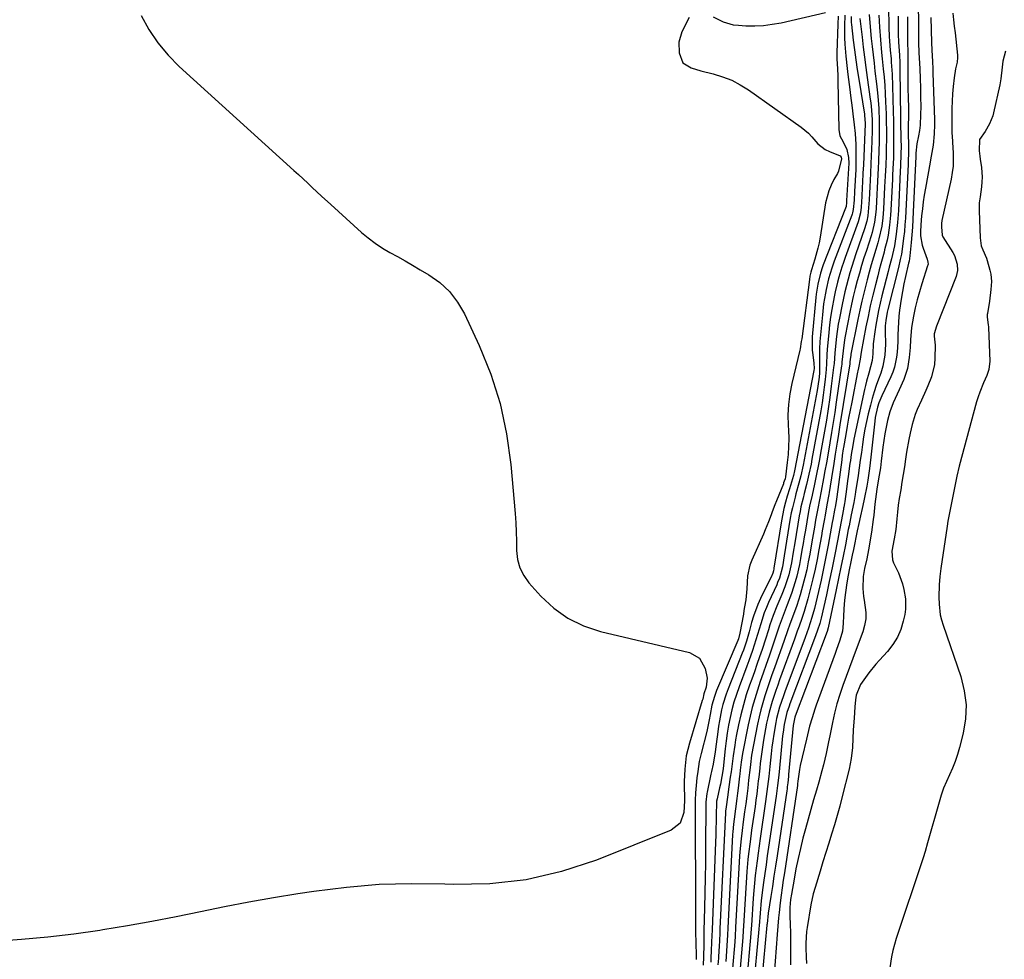
# Model space of a CAD drawing. Units: inches. Extents: x 1883953 to 1889264, y 384381 to 389702.
# Drawn here: x 1886203 to 1886582, y 388816 to 389178 of the extents above; entities that cross this region are included whole.
import ezdxf

# ---------------------------------------------------------------- set-up
doc = ezdxf.new("R2010")
doc.units = ezdxf.units.IN
doc.header["$MEASUREMENT"] = 0
for name, color, linetype in [('1', 7, 'Continuous'), ('7', 7, 'Continuous'), ('8', 7, 'Continuous')]:
    doc.layers.add(name, color=color, linetype=linetype)

msp = doc.modelspace()

# ---------------------------------------------------------------- linework, layer by layer
at = {"layer": '1', "color": 18}
for points in [[(1886582.86, 389165.75, 1630), (1886581.8, 389161.88, 1630), (1886581.52, 389159.61, 1630), (1886581.09, 389155.08, 1630), (1886580.68, 389152.84, 1630), (1886578.23, 389141.97, 1630), (1886577.94, 389140.87, 1630), (1886576.73, 389137.7, 1630), (1886575.03, 389134.84, 1630), (1886572.8, 389131.69, 1630), (1886572.7, 389127.3, 1630), (1886572.89, 389125.28, 1630), (1886573.08, 389124.14, 1630), (1886573.54, 389120.85, 1630), (1886573.8, 389117.18, 1630), (1886573.73, 389115.34, 1630), (1886573.56, 389113.5, 1630), (1886573.03, 389109.54, 1630), (1886572.74, 389107.33, 1630), (1886572.66, 389104.24, 1630), (1886572.78, 389100.76, 1630), (1886572.9, 389097.28, 1630), (1886573.03, 389093.79, 1630), (1886573.51, 389090.7, 1630), (1886574.11, 389089.18, 1630), (1886575.49, 389085.89, 1630), (1886575.77, 389084.99, 1630), (1886576.82, 389081.29, 1630), (1886577.15, 389079.83, 1630), (1886577.42, 389076.88, 1630), (1886577.22, 389073.89, 1630), (1886576.62, 389069.42, 1630), (1886575.84, 389064.64, 1630), (1886575.79, 389064.18, 1630), (1886575.77, 389063.26, 1630), (1886576.21, 389060.08, 1630)], [(1886576.21, 389060.08, 1630), (1886576.25, 389059.62, 1630), (1886576.27, 389059.17, 1630), (1886576.76, 389046.18, 1630), (1886576.43, 389042.99, 1630), (1886575.68, 389040.7, 1630), (1886574.38, 389037.88, 1630), (1886572.89, 389034.27, 1630), (1886572.27, 389032.42, 1630), (1886571.71, 389030.55, 1630), (1886564.99, 389005.74, 1630), (1886564.05, 389001.91, 1630), (1886563.28, 388998.05, 1630), (1886562.56, 388994.17, 1630), (1886561.76, 388990.33, 1630), (1886560.99, 388986.49, 1630), (1886560.66, 388984.56, 1630), (1886560.35, 388982.62, 1630), (1886557.9, 388966.3, 1630), (1886557.5, 388963.13, 1630), (1886557.27, 388959.94, 1630), (1886557.2, 388955.15, 1630), (1886557.27, 388952.56, 1630), (1886557.72, 388948.43, 1630), (1886558.19, 388946.41, 1630), (1886558.78, 388944.42, 1630), (1886565.6, 388924.55, 1630), (1886566.94, 388919.15, 1630), (1886567.64, 388913.72, 1630), (1886567.38, 388908.25, 1630), (1886566.5, 388902.76, 1630), (1886565.09, 388897.19, 1630), (1886564.31, 388894.49, 1630), (1886563.43, 388891.83, 1630), (1886562.38, 388889.22, 1630), (1886561.23, 388886.66, 1630), (1886560.06, 388884.1, 1630), (1886558.99, 388881.51, 1630), (1886558.06, 388878.86, 1630), (1886557.22, 388876.17, 1630), (1886552.8, 388860.45, 1630), (1886551.86, 388857.15, 1630), (1886551.11, 388854.7, 1630), (1886550.85, 388853.89, 1630), (1886540.71, 388823.56, 1630), (1886539.4, 388818.9, 1630), (1886538.93, 388816.53, 1630), (1886538.31, 388812.21, 1630)]]:
    msp.add_polyline3d(points, dxfattribs=at)
at = {"layer": '7', "color": 18}
for points in [[(1886549.22, 389182.59, 1636), (1886549.35, 389177.64, 1636), (1886549.35, 389172.69, 1636), (1886549.31, 389169, 1636), (1886549.41, 389165.31, 1636), (1886549.77, 389158.9, 1636), (1886549.94, 389155.29, 1636), (1886550.06, 389151.68, 1636), (1886550.12, 389148.06, 1636), (1886550.14, 389144.44, 1636), (1886550.13, 389141.36, 1636), (1886549.91, 389137.23, 1636), (1886549.63, 389135.19, 1636), (1886549.27, 389133.15, 1636), (1886548.61, 389129.97, 1636), (1886548.31, 389126.44, 1636), (1886548.27, 389125.36, 1636), (1886548.26, 389125.15, 1636), (1886547.3, 389103.83, 1636), (1886547.14, 389100.87, 1636), (1886546.96, 389097.92, 1636), (1886546.73, 389094.96, 1636), (1886546.47, 389092.01, 1636), (1886545.98, 389086.82, 1636), (1886545.85, 389085.77, 1636), (1886545.65, 389084.72, 1636), (1886545.57, 389084.37, 1636), (1886545.49, 389084.03, 1636), (1886544.3, 389078.92, 1636), (1886543.66, 389076.01, 1636), (1886543.08, 389073.1, 1636), (1886542.58, 389070.17, 1636), (1886541.96, 389065.86, 1636), (1886541.69, 389063.51, 1636), (1886541.41, 389058.79, 1636), (1886541.39, 389056.42, 1636), (1886541.39, 389053.68, 1636), (1886541.13, 389049.71, 1636), (1886540.88, 389047.74, 1636), (1886540.02, 389043.87, 1636), (1886539.36, 389042.01, 1636), (1886538.6, 389040.18, 1636), (1886535.12, 389032.8, 1636), (1886534.04, 389030.11, 1636), (1886533.51, 389028.43, 1636), (1886532.63, 389024.45, 1636), (1886532.45, 389023.1, 1636), (1886531.24, 389011.5, 1636), (1886530.99, 389009.25, 1636), (1886530.41, 389004.77, 1636), (1886529.71, 389000.3, 1636), (1886529.33, 388998.07, 1636), (1886528.45, 388993.64, 1636), (1886528.17, 388992.3, 1636), (1886527.56, 388989.43, 1636), (1886526.94, 388986.55, 1636), (1886526.33, 388983.67, 1636), (1886525.72, 388980.79, 1636), (1886524.19, 388973.6, 1636), (1886523.73, 388971.39, 1636), (1886523.07, 388968.15, 1636), (1886522.71, 388966.35, 1636), (1886522.59, 388965.75, 1636), (1886521.92, 388962.22, 1636), (1886521.51, 388959.84, 1636), (1886520.89, 388955.07, 1636), (1886520.68, 388952.67, 1636), (1886520.38, 388948.17, 1636), (1886520.32, 388945.11, 1636), (1886519.98, 388942.1, 1636), (1886519.32, 388939.86, 1636), (1886518.8, 388938.25, 1636), (1886517.71, 388935.06, 1636), (1886517.14, 388933.48, 1636), (1886509.9, 388913.59, 1636), (1886509.33, 388911.97, 1636), (1886508.28, 388908.71, 1636), (1886507.34, 388905.41, 1636), (1886506.9, 388903.76, 1636), (1886506.07, 388900.43, 1636), (1886504.44, 388893.56, 1636), (1886503.75, 388890.34, 1636), (1886503.47, 388888.72, 1636), (1886502.83, 388884.27, 1636), (1886502.7, 388883.18, 1636), (1886502.61, 388882.54, 1636), (1886497.6, 388848.94, 1636), (1886497.18, 388846.04, 1636), (1886496.77, 388843.14, 1636), (1886496.38, 388840.23, 1636), (1886496.01, 388837.32, 1636), (1886495.55, 388833.61, 1636), (1886495.31, 388831.5, 1636), (1886495.03, 388828.32, 1636), (1886494.79, 388825.13, 1636), (1886493.31, 388804.52, 1636)], [(1886249.62, 389179.47, 1658), (1886252.64, 389174.06, 1658), (1886256.04, 389168.94, 1658), (1886260, 389164.24, 1658), (1886264.34, 389159.83, 1658), (1886308.53, 389119.78, 1658), (1886310.32, 389118.15, 1658), (1886313.87, 389114.85, 1658), (1886315.63, 389113.18, 1658), (1886319.16, 389109.85, 1658), (1886322.73, 389106.58, 1658), (1886334.6, 389095.89, 1658), (1886337.17, 389093.73, 1658), (1886339.83, 389091.7, 1658), (1886342.62, 389089.86, 1658), (1886345.51, 389088.15, 1658), (1886348.46, 389086.52, 1658), (1886351.39, 389084.87, 1658), (1886354.31, 389083.19, 1658), (1886357.22, 389081.5, 1658), (1886360.58, 389079.53, 1658), (1886364.8, 389076.5, 1658), (1886368.56, 389073.05, 1658), (1886371.63, 389068.98, 1658), (1886374.24, 389064.5, 1658), (1886379.94, 389052.26, 1658), (1886384.42, 389041.16, 1658), (1886388.08, 389029.84, 1658), (1886390.54, 389018.2, 1658), (1886392.19, 389006.34, 1658), (1886393.8, 388987.47, 1658), (1886394.06, 388983.91, 1658), (1886394.25, 388980.34, 1658), (1886394.34, 388976.77, 1658), (1886394.37, 388973.19, 1658), (1886394.74, 388969.77, 1658), (1886395.57, 388966.52, 1658), (1886397.11, 388963.54, 1658), (1886399.11, 388960.73, 1658), (1886403.69, 388955.65, 1658), (1886408.71, 388951.01, 1658), (1886414.14, 388947.08, 1658), (1886420.2, 388944.2, 1658), (1886426.67, 388942.01, 1658), (1886461.02, 388933.84, 1658), (1886464.92, 388931.65, 1658), (1886467.06, 388927.72, 1658), (1886467.8, 388923.98, 1658), (1886467.39, 388920.45, 1658), (1886466.55, 388917.87, 1658), (1886466.12, 388915.92, 1658), (1886466.04, 388915.62, 1658), (1886465.95, 388915.32, 1658), (1886460.99, 388898.93, 1658), (1886460.34, 388896.46, 1658), (1886459.8, 388893.97, 1658), (1886459.45, 388891.45, 1658), (1886459.22, 388888.9, 1658), (1886458.95, 388884.07, 1658), (1886458.95, 388883.49, 1658), (1886458.99, 388882.32, 1658), (1886459.07, 388877.78, 1658), (1886459.05, 388876.62, 1658), (1886458.87, 388872.21, 1658), (1886457.45, 388868.07, 1658), (1886454.01, 388865.36, 1658), (1886425.19, 388853.82, 1658), (1886411.73, 388849.41, 1658), (1886398.07, 388846.17, 1658), (1886384.11, 388844.69, 1658), (1886369.95, 388844.38, 1658), (1886366.69, 388844.52, 1658), (1886354.03, 388844.69, 1658), (1886341.39, 388844.35, 1658), (1886328.8, 388843.28, 1658), (1886316.24, 388841.71, 1658), (1886310.03, 388840.75, 1658), (1886300.61, 388839.21, 1658), (1886291.2, 388837.57, 1658), (1886281.83, 388835.77, 1658), (1886272.47, 388833.86, 1658), (1886263.11, 388831.95, 1658), (1886253.74, 388830.14, 1658), (1886244.33, 388828.47, 1658), (1886234.91, 388826.91, 1658), (1886233.73, 388826.72, 1658), (1886223.69, 388825.3, 1658), (1886213.63, 388824.08, 1658), (1886203.53, 388823.17, 1658), (1886193.42, 388822.48, 1658)], [(1886460.87, 389178.72, 1656), (1886458.09, 389173.27, 1656), (1886456.86, 389169.29, 1656), (1886457.06, 389165.13, 1656), (1886458.5, 389161.27, 1656), (1886461.62, 389159.31, 1656), (1886465.35, 389158.13, 1656), (1886470.2, 389156.98, 1656), (1886473.8, 389155.89, 1656), (1886477.29, 389154.55, 1656), (1886480.59, 389152.81, 1656), (1886483.78, 389150.82, 1656), (1886504.08, 389136.43, 1656), (1886506.89, 389134.11, 1656), (1886508.15, 389132.78, 1656), (1886510.54, 389130.05, 1656), (1886513.37, 389127.91, 1656), (1886514.99, 389127.1, 1656), (1886519.08, 389125.44, 1656), (1886519.52, 389124.95, 1656), (1886519.65, 389124.3, 1656), (1886518.49, 389119.54, 1656), (1886518.02, 389118.61, 1656), (1886516.66, 389116.22, 1656), (1886515.59, 389114.08, 1656), (1886514.68, 389111.88, 1656), (1886513.51, 389107.25, 1656), (1886511.41, 389094.05, 1656), (1886511.02, 389091.9, 1656), (1886510.56, 389089.77, 1656), (1886509.38, 389085.57, 1656), (1886508.04, 389081.41, 1656), (1886507.79, 389080.56, 1656), (1886507.45, 389078.97, 1656), (1886507.25, 389077.65, 1656), (1886504.28, 389054.82, 1656), (1886504.13, 389053.74, 1656), (1886503.67, 389051.04, 1656), (1886503.55, 389050.51, 1656), (1886500.45, 389037.55, 1656), (1886499.68, 389033.56, 1656), (1886499.16, 389029.56, 1656), (1886498.98, 389025.52, 1656), (1886499.05, 389021.47, 1656), (1886499.17, 389019.59, 1656), (1886499.27, 389016.46, 1656), (1886499.25, 389013.34, 1656), (1886499.04, 389010.22, 1656), (1886498.71, 389007.11, 1656), (1886497.97, 389001.57, 1656), (1886497.85, 389000.89, 1656), (1886497.56, 388999.91, 1656), (1886497.32, 388999.26, 1656), (1886497.2, 388998.94, 1656), (1886494.59, 388992.38, 1656), (1886493.96, 388990.78, 1656), (1886493.33, 388989.17, 1656), (1886492.12, 388985.93, 1656), (1886491.51, 388984.32, 1656), (1886490.22, 388981.12, 1656), (1886489.53, 388979.54, 1656), (1886485.03, 388969.49, 1656), (1886484.28, 388967.51, 1656), (1886483.4, 388963.43, 1656), (1886483.19, 388958.47, 1656), (1886482.75, 388954.24, 1656), (1886482.27, 388951.43, 1656), (1886482.03, 388950.03, 1656), (1886481.78, 388948.62, 1656), (1886480.48, 388941.33, 1656), (1886479.95, 388939.2, 1656), (1886479.69, 388938.52, 1656), (1886471.45, 388919.19, 1656), (1886470.61, 388916.96, 1656), (1886469.69, 388913.5, 1656), (1886469.01, 388909.97, 1656), (1886468.63, 388907.86, 1656), (1886467.66, 388903.43, 1656), (1886465.5, 388894.96, 1656), (1886464.81, 388891.84, 1656), (1886464.2, 388887.92, 1656), (1886463.9, 388885.51, 1656), (1886463.59, 388882.56, 1656), (1886463.36, 388879.75, 1656), (1886463.22, 388876.94, 1656), (1886463.2, 388875.06, 1656), (1886463.32, 388832.79, 1656), (1886463.34, 388829.6, 1656), (1886463.36, 388826.11, 1656), (1886463.44, 388821.78, 1656), (1886463.6, 388817.11, 1656), (1886463.58, 388816.11, 1656), (1886463.56, 388815.77, 1656), (1886463.54, 388815.44, 1656)], [(1886518.34, 389179.31, 1654), (1886518.19, 389176.14, 1654), (1886517.76, 389165.09, 1654), (1886517.77, 389162.78, 1654), (1886518.03, 389158.94, 1654), (1886518.2, 389156.29, 1654), (1886518.24, 389155.25, 1654), (1886518.27, 389154.2, 1654), (1886518.63, 389135.54, 1654), (1886519.03, 389133.16, 1654), (1886520.26, 389130.75, 1654), (1886521.69, 389127.87, 1654), (1886522.36, 389124.71, 1654), (1886522.4, 389122.55, 1654), (1886521.54, 389108.12, 1654), (1886521.5, 389107.4, 1654), (1886521.39, 389105.84, 1654), (1886521.2, 389105.16, 1654), (1886512.59, 389083.35, 1654), (1886512.29, 389082.55, 1654), (1886511.47, 389080.11, 1654), (1886510.49, 389075.93, 1654), (1886509.91, 389072.11, 1654), (1886509.77, 389070.83, 1654), (1886508.36, 389055.65, 1654), (1886508.26, 389053.9, 1654), (1886508.34, 389050.41, 1654), (1886508.53, 389048.67, 1654), (1886508.99, 389045.45, 1654), (1886509.06, 389043.45, 1654), (1886508.94, 389042.58, 1654), (1886501.45, 389003.87, 1654), (1886501.07, 389002.13, 1654), (1886500.36, 388999.56, 1654), (1886499.58, 388997.02, 1654), (1886498.65, 388994.1, 1654), (1886497.97, 388991.78, 1654), (1886497.37, 388989.44, 1654), (1886496.44, 388984.7, 1654), (1886493.54, 388966.34, 1654), (1886493.5, 388966.09, 1654), (1886493.39, 388965.34, 1654), (1886493.16, 388964.42, 1654), (1886492.9, 388963.82, 1654), (1886492.81, 388963.62, 1654), (1886488.41, 388954.68, 1654), (1886487.39, 388952.43, 1654), (1886485.67, 388947.82, 1654), (1886484.97, 388945.46, 1654), (1886484.03, 388941.88, 1654), (1886483.02, 388938.3, 1654), (1886481.84, 388934.77, 1654), (1886481.39, 388933.62, 1654), (1886475.87, 388919.86, 1654), (1886475.12, 388917.86, 1654), (1886473.87, 388913.79, 1654), (1886473.35, 388911.72, 1654), (1886472.53, 388907.53, 1654), (1886472.2, 388905.42, 1654), (1886471.92, 388903.31, 1654), (1886471.33, 388898.49, 1654), (1886470.93, 388895.55, 1654), (1886470.12, 388890.83, 1654), (1886469.55, 388888.02, 1654), (1886469.31, 388886.9, 1654), (1886469.18, 388886.34, 1654), (1886467.79, 388879.97, 1654), (1886467.68, 388879.43, 1654), (1886467.33, 388876.12, 1654), (1886467.32, 388875.57, 1654), (1886467.2, 388858.43, 1654), (1886467.14, 388852.67, 1654), (1886467.06, 388846.92, 1654), (1886466.95, 388841.17, 1654), (1886466.83, 388835.41, 1654), (1886466.61, 388826.53, 1654), (1886466.58, 388825.22, 1654), (1886466.52, 388821.28, 1654), (1886466.42, 388816.51, 1654), (1886466.26, 388813.29, 1654)], [(1886520.86, 389179.69, 1652), (1886520.74, 389175.58, 1652), (1886520.76, 389170.87, 1652), (1886520.89, 389168.52, 1652), (1886521.3, 389163.83, 1652), (1886521.81, 389159.14, 1652), (1886522.1, 389156.8, 1652), (1886522.83, 389151.04, 1652), (1886523.13, 389148.67, 1652), (1886523.69, 389143.93, 1652), (1886523.96, 389141.55, 1652), (1886524.44, 389137.37, 1652), (1886524.92, 389134, 1652), (1886525.13, 389129.74, 1652), (1886525.21, 389127.32, 1652), (1886525.19, 389122.5, 1652), (1886525.1, 389120.08, 1652), (1886524.63, 389111.63, 1652), (1886524.45, 389108.35, 1652), (1886524.17, 389104.65, 1652), (1886523.88, 389103.38, 1652), (1886523.75, 389102.96, 1652), (1886523.61, 389102.55, 1652), (1886516.85, 389084.75, 1652), (1886515.9, 389082.08, 1652), (1886514.67, 389078.01, 1652), (1886513.72, 389073.87, 1652), (1886513.45, 389072.47, 1652), (1886512.74, 389068.27, 1652), (1886512.24, 389064.04, 1652), (1886511.27, 389053.78, 1652), (1886511.1, 389050.93, 1652), (1886511.13, 389047.97, 1652), (1886511.16, 389043.86, 1652), (1886511.08, 389041.76, 1652), (1886510.96, 389040.03, 1652), (1886510.55, 389036.59, 1652), (1886510.27, 389034.88, 1652), (1886504.86, 389006.16, 1652), (1886503.95, 389001.97, 1652), (1886503.23, 388999.2, 1652), (1886502.08, 388995.05, 1652), (1886501.71, 388993.78, 1652), (1886500.68, 388989.72, 1652), (1886500.26, 388987.67, 1652), (1886499.88, 388985.61, 1652), (1886497.53, 388971.21, 1652), (1886496.85, 388966.86, 1652), (1886495.67, 388962.51, 1652), (1886495, 388960.83, 1652), (1886494.64, 388960, 1652), (1886491.53, 388953.19, 1652), (1886490.67, 388951.18, 1652), (1886489.86, 388949.14, 1652), (1886488.48, 388944.97, 1652), (1886487.23, 388940.75, 1652), (1886485.97, 388936.68, 1652), (1886485.3, 388934.65, 1652), (1886483.9, 388930.62, 1652), (1886483.16, 388928.62, 1652), (1886480.11, 388920.57, 1652), (1886479.1, 388917.68, 1652), (1886478.17, 388914.76, 1652), (1886477.38, 388911.8, 1652), (1886476.69, 388908.82, 1652), (1886476.11, 388905.81, 1652), (1886475.59, 388902.78, 1652), (1886475.17, 388899.75, 1652), (1886474.8, 388896.7, 1652), (1886474.14, 388890.37, 1652), (1886473.97, 388888.96, 1652), (1886473.51, 388886.04, 1652), (1886472.97, 388883.13, 1652), (1886472.65, 388881.69, 1652), (1886471.64, 388877.5, 1652), (1886471.49, 388876.6, 1652), (1886471.47, 388876.24, 1652), (1886471.46, 388876.05, 1652), (1886471.37, 388871.2, 1652), (1886471.31, 388868.59, 1652), (1886471.24, 388865.98, 1652), (1886471.16, 388863.37, 1652), (1886471.06, 388860.77, 1652), (1886469.71, 388826.9, 1652), (1886469.62, 388824.57, 1652), (1886469.55, 388822.24, 1652), (1886469.41, 388818.75, 1652), (1886469.29, 388816.26, 1652), (1886469.19, 388814.44, 1652)], [(1886513.42, 389180.55, 1656), (1886496.31, 389176.63, 1656), (1886492.95, 389176, 1656), (1886489.58, 389175.57, 1656), (1886486.18, 389175.42, 1656), (1886482.77, 389175.46, 1656), (1886479.96, 389175.61, 1656), (1886477.98, 389175.85, 1656), (1886474.18, 389176.92, 1656), (1886470.26, 389178.83, 1656)], [(1886526.72, 389178.35, 1648), (1886527.53, 389171.23, 1648), (1886527.99, 389167.33, 1648), (1886528.47, 389163.42, 1648), (1886528.99, 389159.52, 1648), (1886529.52, 389155.63, 1648), (1886530.72, 389147.21, 1648), (1886530.9, 389145.81, 1648), (1886531.19, 389143, 1648), (1886531.43, 389139.35, 1648), (1886531.45, 389136.47, 1648), (1886531.42, 389135.31, 1648), (1886531.28, 389130.88, 1648), (1886531.18, 389128.09, 1648), (1886531.07, 389125.29, 1648), (1886530.94, 389122.5, 1648), (1886530.75, 389118.62, 1648), (1886530.62, 389116.06, 1648), (1886530.49, 389113.51, 1648), (1886530.36, 389110.95, 1648), (1886530.23, 389108.4, 1648), (1886530.07, 389105.35, 1648), (1886529.75, 389102.28, 1648), (1886529.36, 389100.25, 1648), (1886528.52, 389097.28, 1648), (1886525.16, 389087.55, 1648), (1886524.36, 389085.15, 1648), (1886523.59, 389082.75, 1648), (1886522.86, 389080.33, 1648), (1886522.16, 389077.9, 1648), (1886521.51, 389075.46, 1648), (1886520.9, 389073.01, 1648), (1886520.35, 389070.54, 1648), (1886519.83, 389068.07, 1648), (1886518.81, 389062.84, 1648), (1886518.38, 389060.47, 1648), (1886517.68, 389055.7, 1648), (1886517.42, 389053.31, 1648), (1886517.03, 389049.3, 1648), (1886516.76, 389045.34, 1648), (1886516.59, 389043.76, 1648), (1886515.68, 389036.59, 1648), (1886515.09, 389032.23, 1648), (1886514.47, 389027.87, 1648), (1886513.78, 389023.51, 1648), (1886513.04, 389019.17, 1648), (1886511.57, 389010.73, 1648), (1886511.12, 389008.26, 1648), (1886510.65, 389005.78, 1648), (1886510.17, 389003.32, 1648), (1886509.22, 388998.76, 1648), (1886508.29, 388994.51, 1648), (1886507.33, 388990.27, 1648), (1886507.06, 388988.85, 1648), (1886506.79, 388987.42, 1648), (1886505.7, 388981.11, 1648), (1886505.25, 388978.52, 1648), (1886504.81, 388975.92, 1648), (1886504.37, 388973.33, 1648), (1886503.84, 388970.12, 1648), (1886503.42, 388967.84, 1648), (1886502.39, 388963.32, 1648), (1886501.77, 388961.08, 1648), (1886500.35, 388956.66, 1648), (1886498.74, 388952.31, 1648), (1886497.88, 388950.14, 1648), (1886496.72, 388947.08, 1648), (1886495.65, 388944, 1648), (1886494.09, 388939.35, 1648), (1886493.56, 388937.81, 1648), (1886491.72, 388932.5, 1648), (1886490.58, 388929.22, 1648), (1886489.45, 388925.93, 1648), (1886488.33, 388922.65, 1648), (1886487.21, 388919.36, 1648), (1886486.16, 388916.05, 1648), (1886485.21, 388912.72, 1648), (1886484.39, 388909.35, 1648), (1886483.66, 388905.96, 1648), (1886481.52, 388894.98, 1648), (1886480.99, 388891.55, 1648), (1886480.61, 388888.55, 1648), (1886480.42, 388887.01, 1648), (1886480.32, 388886.23, 1648), (1886479.76, 388881.59, 1648), (1886479.51, 388879.6, 1648), (1886479.25, 388877.61, 1648), (1886478.72, 388873.63, 1648), (1886478.19, 388869.65, 1648), (1886477.96, 388867.65, 1648), (1886477.71, 388864.65, 1648), (1886477.65, 388863.65, 1648), (1886475.79, 388827.59, 1648), (1886475.66, 388825.02, 1648), (1886475.41, 388820.74, 1648), (1886474.98, 388814.72, 1648)], [(1886530.33, 389179.85, 1646), (1886530.67, 389175.17, 1646), (1886531.12, 389170.69, 1646), (1886531.44, 389167.52, 1646), (1886531.78, 389164.35, 1646), (1886532.15, 389161.19, 1646), (1886532.53, 389158.02, 1646), (1886533.12, 389153.19, 1646), (1886533.39, 389150.8, 1646), (1886533.62, 389148.42, 1646), (1886533.95, 389143.63, 1646), (1886534.16, 389138.83, 1646), (1886534.19, 389135.94, 1646), (1886534.17, 389134.01, 1646), (1886534.15, 389133.04, 1646), (1886534.08, 389130.23, 1646), (1886534.01, 389127.86, 1646), (1886533.84, 389123.11, 1646), (1886533.73, 389120.74, 1646), (1886533.59, 389118.02, 1646), (1886533.34, 389113.04, 1646), (1886533.22, 389110.55, 1646), (1886532.94, 389105.06, 1646), (1886532.84, 389103.73, 1646), (1886532.34, 389099.76, 1646), (1886531.43, 389095.87, 1646), (1886531.04, 389094.59, 1646), (1886529.21, 389088.96, 1646), (1886528.27, 389086.02, 1646), (1886527.37, 389083.08, 1646), (1886526.52, 389080.13, 1646), (1886525.69, 389077.16, 1646), (1886524.91, 389074.18, 1646), (1886524.18, 389071.19, 1646), (1886523.51, 389068.19, 1646), (1886522.89, 389065.18, 1646), (1886521.05, 389055.87, 1646), (1886520.79, 389054.45, 1646), (1886520.21, 389050.17, 1646), (1886519.81, 389045.87, 1646), (1886519.71, 389044.92, 1646), (1886519.64, 389044.45, 1646), (1886517.57, 389030.36, 1646), (1886516.99, 389026.45, 1646), (1886516.39, 389022.55, 1646), (1886515.76, 389018.65, 1646), (1886515.13, 389014.76, 1646), (1886514.32, 389009.99, 1646), (1886513.8, 389006.97, 1646), (1886513.26, 389003.97, 1646), (1886512.72, 389000.96, 1646), (1886511.81, 388996.06, 1646), (1886511.13, 388992.75, 1646), (1886510.47, 388989.43, 1646), (1886509.66, 388984.95, 1646), (1886509.16, 388982.15, 1646), (1886508.67, 388979.35, 1646), (1886508.18, 388976.55, 1646), (1886507.37, 388971.79, 1646), (1886506.81, 388968.79, 1646), (1886506.2, 388965.8, 1646), (1886505.49, 388962.84, 1646), (1886504.23, 388958.08, 1646), (1886503.64, 388956.05, 1646), (1886502.34, 388952.02, 1646), (1886501.09, 388948.57, 1646), (1886499.72, 388944.78, 1646), (1886498.84, 388942.24, 1646), (1886497.51, 388938.44, 1646), (1886493.75, 388927.9, 1646), (1886492.81, 388925.23, 1646), (1886491.88, 388922.56, 1646), (1886490.97, 388919.87, 1646), (1886490.08, 388917.19, 1646), (1886489.25, 388914.48, 1646), (1886488.49, 388911.76, 1646), (1886487.84, 388909.01, 1646), (1886487.26, 388906.24, 1646), (1886484.99, 388894.25, 1646), (1886484.49, 388890.69, 1646), (1886484.35, 388889.49, 1646), (1886483.8, 388884.59, 1646), (1886483.45, 388881.54, 1646), (1886483.07, 388878.49, 1646), (1886482.68, 388875.45, 1646), (1886482.26, 388872.41, 1646), (1886481.72, 388868.52, 1646), (1886481.28, 388865.24, 1646), (1886480.9, 388861.95, 1646), (1886480.46, 388857.01, 1646), (1886480.35, 388855.35, 1646), (1886478.82, 388827.93, 1646), (1886478.78, 388827.23, 1646), (1886478.67, 388825.13, 1646), (1886478.58, 388823.73, 1646), (1886478.53, 388823.03, 1646), (1886478.48, 388822.33, 1646), (1886477.66, 388811.96, 1646)], [(1886534.06, 389179.62, 1644), (1886534.28, 389175.07, 1644), (1886534.66, 389170.18, 1644), (1886535.1, 389165.28, 1644), (1886535.34, 389162.84, 1644), (1886535.74, 389158.94, 1644), (1886536.04, 389155.76, 1644), (1886536.3, 389152.59, 1644), (1886536.49, 389149.41, 1644), (1886536.64, 389146.22, 1644), (1886536.8, 389141.61, 1644), (1886536.88, 389138.9, 1644), (1886536.94, 389134.82, 1644), (1886536.92, 389130.75, 1644), (1886536.9, 389129.57, 1644), (1886536.8, 389125.67, 1644), (1886536.65, 389121.78, 1644), (1886536.44, 389117.54, 1644), (1886536.24, 389113.48, 1644), (1886535.81, 389104.78, 1644), (1886535.55, 389101.51, 1644), (1886535.11, 389098.25, 1644), (1886534.06, 389093.45, 1644), (1886533.61, 389091.87, 1644), (1886532.81, 389089.22, 1644), (1886531.94, 389086.32, 1644), (1886531.1, 389083.42, 1644), (1886530.29, 389080.5, 1644), (1886529.51, 389077.58, 1644), (1886528.31, 389072.91, 1644), (1886527.46, 389069.38, 1644), (1886526.68, 389065.84, 1644), (1886525.94, 389062.29, 1644), (1886523.27, 389048.93, 1644), (1886523.19, 389048.46, 1644), (1886522.99, 389047.04, 1644), (1886522.87, 389045.77, 1644), (1886522.83, 389045.45, 1644), (1886522.81, 389045.29, 1644), (1886522.79, 389045.14, 1644), (1886519.03, 389021.7, 1644), (1886518.31, 389017.18, 1644), (1886517.95, 389014.92, 1644), (1886517.24, 389010.4, 1644), (1886516.53, 389005.88, 1644), (1886516.18, 389003.62, 1644), (1886514.89, 388995.54, 1644), (1886514.76, 388994.75, 1644), (1886514.03, 388990.81, 1644), (1886513.29, 388986.82, 1644), (1886512.92, 388984.82, 1644), (1886512.21, 388980.82, 1644), (1886511.85, 388978.83, 1644), (1886510.92, 388973.48, 1644), (1886510.22, 388969.75, 1644), (1886509.46, 388966.04, 1644), (1886508.62, 388962.34, 1644), (1886507.72, 388958.65, 1644), (1886506.66, 388954.53, 1644), (1886505.26, 388949.73, 1644), (1886504.32, 388946.99, 1644), (1886503.28, 388944.02, 1644), (1886502.58, 388942.04, 1644), (1886501.51, 388939.07, 1644), (1886495.76, 388923.29, 1644), (1886495.02, 388921.23, 1644), (1886494.3, 388919.17, 1644), (1886492.91, 388915.02, 1644), (1886491.7, 388910.83, 1644), (1886491.2, 388908.7, 1644), (1886490.77, 388906.56, 1644), (1886489.56, 388900.05, 1644), (1886488.98, 388896.49, 1644), (1886488.73, 388894.7, 1644), (1886488.32, 388891.12, 1644), (1886488.12, 388889.32, 1644), (1886487.72, 388885.74, 1644), (1886487.56, 388884.35, 1644), (1886487.27, 388881.87, 1644), (1886486.96, 388879.38, 1644), (1886486.63, 388876.9, 1644), (1886486.29, 388874.42, 1644), (1886484.99, 388865.36, 1644), (1886484.37, 388860.83, 1644), (1886483.82, 388856.29, 1644), (1886483.57, 388854.01, 1644), (1886483.17, 388849.46, 1644), (1886483.01, 388847.17, 1644), (1886481.85, 388828.27, 1644), (1886481.76, 388826.64, 1644), (1886481.57, 388823.93, 1644), (1886480.33, 388809.21, 1644)], [(1886537.69, 389181.49, 1642), (1886537.84, 389176.63, 1642), (1886537.9, 389174.89, 1642), (1886538.06, 389171.42, 1642), (1886538.17, 389169.68, 1642), (1886538.42, 389166.21, 1642), (1886538.71, 389162.75, 1642), (1886538.81, 389161.57, 1642), (1886539.14, 389156.92, 1642), (1886539.32, 389152.27, 1642), (1886539.53, 389142.47, 1642), (1886539.61, 389138.96, 1642), (1886539.68, 389135.45, 1642), (1886539.73, 389131.95, 1642), (1886539.73, 389128.91, 1642), (1886539.62, 389124.35, 1642), (1886539.56, 389122.71, 1642), (1886539.33, 389117.98, 1642), (1886539.26, 389116.41, 1642), (1886538.68, 389104.51, 1642), (1886538.56, 389102.56, 1642), (1886538.17, 389098.67, 1642), (1886537.57, 389094.81, 1642), (1886537.19, 389092.89, 1642), (1886536.25, 389089.1, 1642), (1886536.03, 389088.31, 1642), (1886534.78, 389083.75, 1642), (1886534.18, 389081.47, 1642), (1886533.58, 389079.18, 1642), (1886532.68, 389075.68, 1642), (1886531.68, 389071.64, 1642), (1886530.73, 389067.58, 1642), (1886529.86, 389063.5, 1642), (1886529.04, 389059.42, 1642), (1886527.17, 389049.65, 1642), (1886526.86, 389046.94, 1642), (1886526.19, 389043.62, 1642), (1886525.93, 389042.53, 1642), (1886525.81, 389041.98, 1642), (1886523.55, 389030.45, 1642), (1886522.95, 389027.34, 1642), (1886522.37, 389024.22, 1642), (1886521.81, 389021.1, 1642), (1886521.27, 389017.98, 1642), (1886520.42, 389012.96, 1642), (1886520.32, 389012.35, 1642), (1886519.94, 389009.84, 1642), (1886519.71, 389008.14, 1642), (1886517.85, 388993.89, 1642), (1886517.72, 388992.95, 1642), (1886517.3, 388990.61, 1642), (1886516.94, 388988.7, 1642), (1886516.28, 388985.14, 1642), (1886516.06, 388983.95, 1642), (1886514.48, 388975.2, 1642), (1886513.64, 388970.73, 1642), (1886512.74, 388966.27, 1642), (1886511.77, 388961.82, 1642), (1886510.74, 388957.39, 1642), (1886509.18, 388950.88, 1642), (1886508.23, 388947.4, 1642), (1886506.85, 388943.25, 1642), (1886505.56, 388939.71, 1642), (1886497.76, 388918.67, 1642), (1886497.23, 388917.22, 1642), (1886495.75, 388912.85, 1642), (1886494.56, 388908.4, 1642), (1886494.26, 388906.89, 1642), (1886493.48, 388902.38, 1642), (1886493.09, 388899.86, 1642), (1886492.77, 388897.33, 1642), (1886492.48, 388894.8, 1642), (1886491.97, 388889.88, 1642), (1886491.56, 388886.03, 1642), (1886491.34, 388884.11, 1642), (1886490.87, 388880.27, 1642), (1886490.34, 388876.44, 1642), (1886488.27, 388862.15, 1642), (1886487.86, 388859.29, 1642), (1886487.46, 388856.42, 1642), (1886487.08, 388853.55, 1642), (1886486.71, 388850.68, 1642), (1886486.38, 388847.81, 1642), (1886486.08, 388844.93, 1642), (1886485.82, 388842.05, 1642), (1886485.6, 388839.17, 1642), (1886484.88, 388828.61, 1642), (1886484.8, 388827.46, 1642), (1886484.66, 388825.53, 1642), (1886482.98, 388806.46, 1642)], [(1886545.08, 389179.01, 1638), (1886545.09, 389175.83, 1638), (1886545.02, 389170.15, 1638), (1886545.02, 389169.46, 1638), (1886545.17, 389165.14, 1638), (1886545.15, 389159.29, 1638), (1886545.16, 389156.51, 1638), (1886545.18, 389153.73, 1638), (1886545.22, 389150.96, 1638), (1886545.28, 389148.18, 1638), (1886545.39, 389143.65, 1638), (1886545.4, 389140.58, 1638), (1886545.32, 389137.05, 1638), (1886545.28, 389134.82, 1638), (1886545.29, 389134.08, 1638), (1886545.41, 389129.5, 1638), (1886545.43, 389126.25, 1638), (1886545.33, 389123.57, 1638), (1886545.26, 389122.24, 1638), (1886544.42, 389104.03, 1638), (1886544.27, 389101.42, 1638), (1886544.09, 389098.82, 1638), (1886543.85, 389096.22, 1638), (1886543.57, 389093.62, 1638), (1886543.2, 389090.48, 1638), (1886542.72, 389087.43, 1638), (1886542.29, 389085.41, 1638), (1886541.56, 389082.4, 1638), (1886537.51, 389066.16, 1638), (1886537.26, 389065.12, 1638), (1886536.69, 389061.95, 1638), (1886536.48, 389059.82, 1638), (1886536.44, 389058.75, 1638), (1886536.43, 389057.68, 1638), (1886536.54, 389052.77, 1638), (1886536.35, 389048.51, 1638), (1886535.6, 389044.31, 1638), (1886534.74, 389041.61, 1638), (1886533.88, 389039.33, 1638), (1886532.99, 389036.84, 1638), (1886532.16, 389034.33, 1638), (1886531.42, 389031.8, 1638), (1886530.74, 389029.25, 1638), (1886529.91, 389025.85, 1638), (1886529.24, 389022.91, 1638), (1886528.64, 389019.96, 1638), (1886528.13, 389017, 1638), (1886527.69, 389014.02, 1638), (1886527.29, 389011.04, 1638), (1886526.88, 389008.06, 1638), (1886526.45, 389005.07, 1638), (1886526.01, 389002.1, 1638), (1886525.05, 388995.8, 1638), (1886524.89, 388994.78, 1638), (1886524.34, 388991.73, 1638), (1886523.36, 388986.92, 1638), (1886522.8, 388984.12, 1638), (1886522.53, 388982.72, 1638), (1886522.25, 388981.33, 1638), (1886521.11, 388975.42, 1638), (1886520.26, 388971.07, 1638), (1886519.39, 388966.72, 1638), (1886518.5, 388962.37, 1638), (1886517.59, 388958.03, 1638), (1886514.47, 388943.34, 1638), (1886514.12, 388942.02, 1638), (1886513.85, 388941.28, 1638), (1886513.74, 388940.98, 1638), (1886501.74, 388909.37, 1638), (1886501.58, 388908.93, 1638), (1886500.96, 388905.74, 1638), (1886499.25, 388886.78, 1638), (1886499.18, 388886, 1638), (1886498.92, 388883.64, 1638), (1886498.73, 388882.07, 1638), (1886498.62, 388881.28, 1638), (1886498.51, 388880.5, 1638), (1886494.78, 388855.45, 1638), (1886494.19, 388851.53, 1638), (1886493.6, 388847.61, 1638), (1886493, 388843.69, 1638), (1886492.39, 388839.77, 1638), (1886491.38, 388833.33, 1638), (1886490.92, 388829.22, 1638), (1886490.89, 388828.88, 1638), (1886490.88, 388828.75, 1638), (1886488.25, 388800.99, 1638)], [(1886554.11, 389178.72, 1634), (1886554.31, 389169.09, 1634), (1886554.4, 389166.18, 1634), (1886554.64, 389161.82, 1634), (1886554.78, 389158.91, 1634), (1886554.83, 389157.46, 1634), (1886555.45, 389139.23, 1634), (1886555.47, 389137.46, 1634), (1886555.36, 389133.92, 1634), (1886554.95, 389129.58, 1634), (1886554.5, 389126.72, 1634), (1886553.97, 389123.87, 1634), (1886553.79, 389122.92, 1634), (1886551.97, 389112.91, 1634), (1886551.53, 389110.27, 1634), (1886551.13, 389107.62, 1634), (1886550.8, 389104.96, 1634), (1886550.52, 389102.3, 1634), (1886550.2, 389098.81, 1634), (1886550.08, 389096.04, 1634), (1886550.11, 389094.54, 1634), (1886550.68, 389090.98, 1634), (1886551.06, 389089.83, 1634), (1886552.65, 389085.61, 1634), (1886552.94, 389084.46, 1634), (1886552.97, 389083.69, 1634), (1886552.92, 389083.3, 1634), (1886552.82, 389082.92, 1634), (1886550.56, 389075.98, 1634), (1886549.63, 389072.93, 1634), (1886548.78, 389069.85, 1634), (1886548.06, 389066.74, 1634), (1886547.42, 389063.61, 1634), (1886546.61, 389059.23, 1634), (1886546.25, 389054.4, 1634), (1886546.09, 389051.48, 1634), (1886545.75, 389047.62, 1634), (1886545.03, 389043.33, 1634), (1886543.66, 389039.21, 1634), (1886541.89, 389035.2, 1634), (1886540.26, 389031.84, 1634), (1886539.48, 389030.15, 1634), (1886538.22, 389026.66, 1634), (1886537.39, 389023.37, 1634), (1886536.84, 389020.8, 1634), (1886536.35, 389018.22, 1634), (1886535.94, 389015.62, 1634), (1886535.59, 389013.02, 1634), (1886534.95, 389007.61, 1634), (1886534.61, 389005.07, 1634), (1886533.92, 389000.86, 1634), (1886533.23, 388996.82, 1634), (1886532.95, 388994.91, 1634), (1886532.49, 388991.07, 1634), (1886532.07, 388986.83, 1634), (1886531.89, 388985.18, 1634), (1886531.2, 388980.27, 1634), (1886530.07, 388973.43, 1634), (1886529.42, 388970.01, 1634), (1886528.51, 388966.24, 1634), (1886527.92, 388963.21, 1634), (1886527.79, 388958.59, 1634), (1886528.09, 388955.52, 1634), (1886528.33, 388953.99, 1634), (1886528.99, 388949.34, 1634), (1886528.98, 388946.81, 1634), (1886528.55, 388944.31, 1634), (1886527.85, 388941.84, 1634), (1886525.29, 388935.04, 1634), (1886523.99, 388931.56, 1634), (1886522.69, 388928.08, 1634), (1886521.4, 388924.6, 1634), (1886520.12, 388921.12, 1634), (1886518.93, 388917.61, 1634), (1886517.85, 388914.07, 1634), (1886516.93, 388910.48, 1634), (1886516.13, 388906.86, 1634), (1886515.11, 388901.7, 1634), (1886514.66, 388899.45, 1634), (1886513.7, 388894.96, 1634), (1886512.66, 388890.49, 1634), (1886512.1, 388888.26, 1634), (1886510.84, 388883.85, 1634), (1886509.92, 388880.82, 1634), (1886508.82, 388877.1, 1634), (1886507.74, 388873.37, 1634), (1886506.72, 388869.63, 1634), (1886505.72, 388865.89, 1634), (1886504.77, 388862.23, 1634), (1886503.8, 388858.33, 1634), (1886502.9, 388854.41, 1634), (1886502.08, 388850.47, 1634), (1886501.33, 388846.52, 1634), (1886500.29, 388840.66, 1634), (1886499.98, 388838.59, 1634), (1886499.74, 388835.47, 1634), (1886499.71, 388833.38, 1634), (1886499.73, 388832.34, 1634), (1886499.84, 388828.86, 1634), (1886499.91, 388826.08, 1634), (1886499.96, 388823.29, 1634), (1886499.99, 388820.51, 1634), (1886499.99, 388817.72, 1634), (1886499.98, 388813.47, 1634)], [(1886562.52, 389180.38, 1632), (1886562.82, 389177.87, 1632), (1886563.11, 389175.36, 1632), (1886563.39, 389172.86, 1632), (1886564.34, 389164.28, 1632), (1886564.4, 389163.27, 1632), (1886564.21, 389161.59, 1632), (1886563.58, 389158.91, 1632), (1886563.04, 389155.52, 1632), (1886562.68, 389152.13, 1632), (1886562.43, 389149.29, 1632), (1886562.24, 389146.45, 1632), (1886562.16, 389143.61, 1632), (1886562.14, 389140.76, 1632), (1886562.2, 389134.91, 1632), (1886562.21, 389134.37, 1632), (1886562.31, 389132.74, 1632), (1886562.44, 389131.11, 1632), (1886562.47, 389130.57, 1632), (1886562.69, 389126.55, 1632), (1886562.72, 389124, 1632), (1886562.61, 389121.46, 1632), (1886562.3, 389118.95, 1632), (1886561.86, 389116.44, 1632), (1886558.34, 389100.44, 1632), (1886558.31, 389100.27, 1632), (1886558.18, 389099.56, 1632), (1886558.2, 389098.04, 1632), (1886558.41, 389094.87, 1632), (1886558.74, 389094.17, 1632), (1886562.55, 389088.08, 1632), (1886563.14, 389087.02, 1632), (1886564.27, 389083.59, 1632), (1886564.35, 389081.21, 1632), (1886564.13, 389080.05, 1632), (1886563.79, 389078.9, 1632), (1886556.26, 389059.66, 1632), (1886555.34, 389056.81, 1632), (1886555.4, 389055.83, 1632), (1886555.72, 389052.39, 1632), (1886555.65, 389047.41, 1632), (1886555.43, 389044.96, 1632), (1886554.35, 389040.23, 1632), (1886552.92, 389036.71, 1632), (1886552.09, 389034.88, 1632), (1886550.42, 389031.21, 1632), (1886548.8, 389027.54, 1632), (1886548.07, 389025.67, 1632), (1886546.9, 389021.83, 1632), (1886546.07, 389018.46, 1632), (1886545.54, 389016.02, 1632), (1886544.7, 389011.1, 1632), (1886544.32, 389008.47, 1632), (1886543.88, 389005.49, 1632), (1886543.43, 389002.51, 1632), (1886542.94, 388999.54, 1632), (1886542.43, 388996.57, 1632), (1886541.87, 388993.25, 1632), (1886541.49, 388990.63, 1632), (1886541.17, 388988.01, 1632), (1886540.9, 388985.38, 1632), (1886540.52, 388981.3, 1632), (1886539.97, 388977.75, 1632), (1886539.07, 388973.01, 1632), (1886539.3, 388969.55, 1632), (1886539.72, 388968.45, 1632), (1886541.6, 388964.53, 1632), (1886543.11, 388960.3, 1632), (1886543.68, 388958.12, 1632), (1886544.35, 388954.54, 1632), (1886544.35, 388950.56, 1632), (1886544.04, 388948.57, 1632), (1886543.44, 388945.94, 1632), (1886542.46, 388942.76, 1632), (1886541.17, 388939.73, 1632), (1886539.43, 388936.94, 1632), (1886537.39, 388934.31, 1632), (1886534.33, 388930.93, 1632), (1886532.91, 388929.32, 1632), (1886530.21, 388926, 1632), (1886528.93, 388924.28, 1632), (1886526.97, 388921.53, 1632), (1886525.3, 388917.37, 1632), (1886525.03, 388915.59, 1632), (1886524.8, 388912.95, 1632), (1886524.46, 388908.51, 1632), (1886524.18, 388904.05, 1632), (1886523.8, 388897.27, 1632), (1886523.36, 388893.05, 1632), (1886522.53, 388888.9, 1632), (1886519.87, 388878.29, 1632), (1886518.93, 388874.66, 1632), (1886517.95, 388871.05, 1632), (1886516.9, 388867.45, 1632), (1886515.8, 388863.87, 1632), (1886514.68, 388860.3, 1632), (1886513.57, 388856.72, 1632), (1886512.46, 388853.14, 1632), (1886511.37, 388849.56, 1632), (1886509.43, 388843.21, 1632), (1886508.71, 388840.74, 1632), (1886507.75, 388836.57, 1632), (1886506.33, 388827.83, 1632), (1886506.12, 388826.33, 1632), (1886505.84, 388821.78, 1632), (1886505.85, 388819.94, 1632), (1886505.99, 388816.34, 1632), (1886506.08, 388813.93, 1632)]]:
    msp.add_polyline3d(points, dxfattribs=at)
at = {"layer": '8', "color": 18}
for points in [[(1886523.33, 389179.11, 1650), (1886523.36, 389177.59, 1650), (1886523.41, 389176.84, 1650), (1886523.49, 389176.09, 1650), (1886524.18, 389170.03, 1650), (1886524.63, 389166.25, 1650), (1886525.13, 389162.48, 1650), (1886525.68, 389158.72, 1650), (1886526.26, 389154.96, 1650), (1886528.46, 389141.46, 1650), (1886528.53, 389141.01, 1650), (1886528.74, 389137.95, 1650), (1886528.73, 389137.56, 1650), (1886528.49, 389131.52, 1650), (1886528.35, 389128.31, 1650), (1886528.21, 389125.1, 1650), (1886528.05, 389121.89, 1650), (1886527.89, 389118.68, 1650), (1886527.7, 389115.13, 1650), (1886527.6, 389113.3, 1650), (1886527.41, 389109.66, 1650), (1886527.19, 389105.65, 1650), (1886526.96, 389103.47, 1650), (1886526.05, 389099.93, 1650), (1886521.04, 389086.15, 1650), (1886520.39, 389084.28, 1650), (1886519.76, 389082.41, 1650), (1886518.61, 389078.64, 1650), (1886518.09, 389076.74, 1650), (1886517.17, 389072.9, 1650), (1886516.77, 389070.97, 1650), (1886515.87, 389066.1, 1650), (1886515.41, 389063.17, 1650), (1886515.02, 389060.23, 1650), (1886514.7, 389057.28, 1650), (1886514.19, 389051.94, 1650), (1886514.1, 389050.83, 1650), (1886513.97, 389048.61, 1650), (1886513.87, 389045.28, 1650), (1886513.7, 389043.07, 1650), (1886513.32, 389039.19, 1650), (1886512.99, 389036.15, 1650), (1886512.6, 389033.11, 1650), (1886512.14, 389030.09, 1650), (1886511.63, 389027.07, 1650), (1886508.24, 389008.45, 1650), (1886507.87, 389006.51, 1650), (1886507.06, 389002.65, 1650), (1886506.53, 389000.33, 1650), (1886506.11, 388998.61, 1650), (1886505.26, 388995.16, 1650), (1886504.82, 388993.44, 1650), (1886504, 388990, 1650), (1886503.65, 388988.26, 1650), (1886503.34, 388986.51, 1650), (1886501.59, 388976.14, 1650), (1886500.99, 388972.53, 1650), (1886500.33, 388968.48, 1650), (1886499.31, 388963.78, 1650), (1886497.81, 388959.21, 1650), (1886496.62, 388956.22, 1650), (1886494.69, 388951.68, 1650), (1886493.28, 388948.11, 1650), (1886492.05, 388944.48, 1650), (1886491.47, 388942.65, 1650), (1886490.29, 388939, 1650), (1886488.98, 388935.05, 1650), (1886488.01, 388932.17, 1650), (1886487.02, 388929.3, 1650), (1886486.02, 388926.43, 1650), (1886485, 388923.56, 1650), (1886484.19, 388921.29, 1650), (1886482.93, 388917.52, 1650), (1886481.78, 388913.71, 1650), (1886480.81, 388909.86, 1650), (1886479.94, 388905.98, 1650), (1886479.19, 388902.26, 1650), (1886478.81, 388900.21, 1650), (1886478.45, 388898.16, 1650), (1886477.87, 388894.03, 1650), (1886477.33, 388889.89, 1650), (1886477.05, 388887.82, 1650), (1886476.75, 388885.76, 1650), (1886476.22, 388882.08, 1650), (1886475.64, 388878.06, 1650), (1886475.13, 388874.4, 1650), (1886474.95, 388872.71, 1650), (1886474.91, 388872.03, 1650), (1886472.76, 388827.25, 1650), (1886472.67, 388825.22, 1650), (1886472.58, 388823.2, 1650), (1886472.43, 388820.16, 1650), (1886472.37, 388819.15, 1650), (1886472.17, 388816.03, 1650), (1886472, 388813.45, 1650)], [(1886541.44, 389179.21, 1640), (1886541.48, 389176.56, 1640), (1886541.52, 389172.32, 1640), (1886541.62, 389169.21, 1640), (1886541.93, 389164.29, 1640), (1886542.09, 389161.43, 1640), (1886542.13, 389159.99, 1640), (1886542.16, 389158.56, 1640), (1886542.31, 389140.24, 1640), (1886542.34, 389138.41, 1640), (1886542.36, 389137.81, 1640), (1886542.51, 389132.58, 1640), (1886542.53, 389131.5, 1640), (1886542.56, 389129.32, 1640), (1886542.55, 389126.06, 1640), (1886542.37, 389121.57, 1640), (1886542.26, 389119.32, 1640), (1886541.55, 389104.26, 1640), (1886541.24, 389099.71, 1640), (1886540.72, 389095.19, 1640), (1886540.01, 389090.69, 1640), (1886539.27, 389087.38, 1640), (1886538.85, 389085.73, 1640), (1886538.02, 389082.44, 1640), (1886537.6, 389080.79, 1640), (1886535.23, 389071.43, 1640), (1886534.56, 389068.62, 1640), (1886533.93, 389065.81, 1640), (1886533.37, 389062.98, 1640), (1886532.85, 389060.14, 1640), (1886532.42, 389057.56, 1640), (1886531.88, 389052.87, 1640), (1886531.72, 389049, 1640), (1886531.46, 389046.45, 1640), (1886530.2, 389041.61, 1640), (1886529.27, 389038.45, 1640), (1886528.87, 389036.85, 1640), (1886528.51, 389035.24, 1640), (1886524.41, 389016.08, 1640), (1886523.95, 389013.75, 1640), (1886523.38, 389010.24, 1640), (1886523.05, 389007.88, 1640), (1886522.88, 389006.71, 1640), (1886522.2, 389001.74, 1640), (1886521.97, 389000.1, 1640), (1886521.53, 388996.83, 1640), (1886520.88, 388992.06, 1640), (1886520.76, 388991.34, 1640), (1886520.47, 388989.87, 1640), (1886520.4, 388989.5, 1640), (1886520.33, 388989.13, 1640), (1886518.07, 388976.93, 1640), (1886517.07, 388971.71, 1640), (1886516.03, 388966.49, 1640), (1886514.93, 388961.29, 1640), (1886513.8, 388956.09, 1640), (1886511.79, 388947.15, 1640), (1886511.24, 388945.02, 1640), (1886510.43, 388942.49, 1640), (1886509.63, 388940.34, 1640), (1886499.75, 388914.02, 1640), (1886499.45, 388913.19, 1640), (1886498.59, 388910.67, 1640), (1886497.54, 388906.09, 1640), (1886497.1, 388903.21, 1640), (1886496.92, 388901.76, 1640), (1886496.76, 388900.3, 1640), (1886495.7, 388889.29, 1640), (1886495.43, 388886.58, 1640), (1886494.97, 388882.52, 1640), (1886494.42, 388878.47, 1640), (1886491.53, 388858.86, 1640), (1886491.03, 388855.44, 1640), (1886490.54, 388852.01, 1640), (1886490.06, 388848.59, 1640), (1886489.58, 388845.16, 1640), (1886489.31, 388843.18, 1640), (1886488.71, 388838.29, 1640), (1886488.25, 388833.4, 1640), (1886487.87, 388828.49, 1640), (1886487.79, 388827.37, 1640), (1886487.77, 388827.14, 1640), (1886485.62, 388803.73, 1640)]]:
    msp.add_polyline3d(points, dxfattribs=at)

doc.saveas('drawing.dxf')
